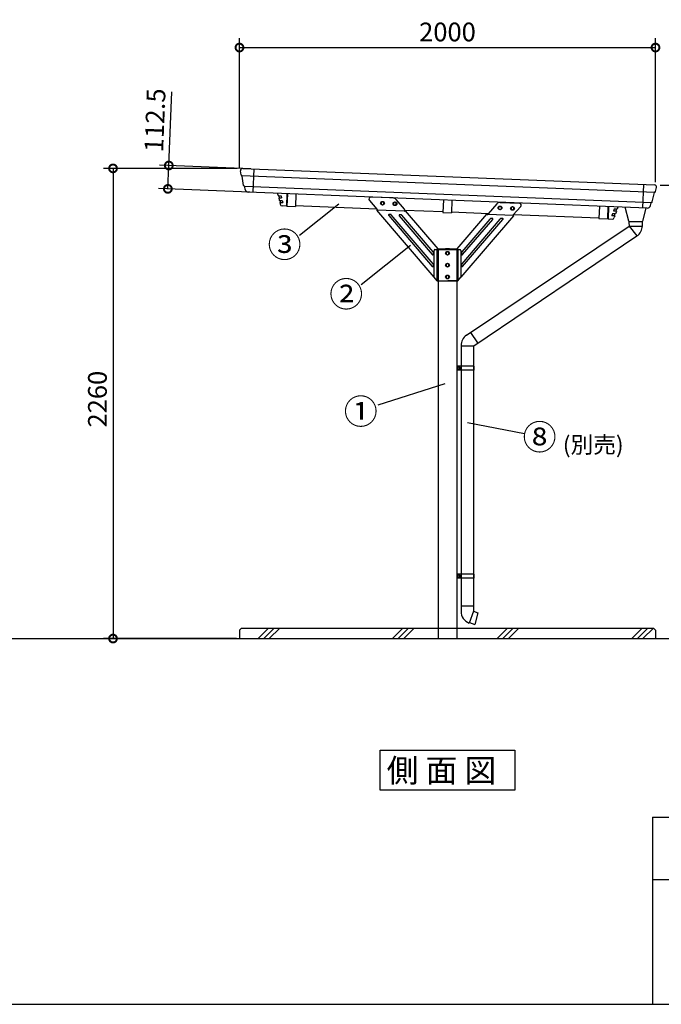
# Model space of a CAD drawing. Extents: x 139499 to 151841, y -141688 to -132967.
# Drawn here: x 146182 to 149267, y -141524 to -136792 of the extents above; entities that cross this region are included whole.
import ezdxf

# ---------------------------------------------------------------- set-up
doc = ezdxf.new("R2010")
doc.units = 0
doc.header["$LTSCALE"] = 20
doc.header["$PDMODE"] = 3
doc.header["$PDSIZE"] = 2
doc.linetypes.add('HIDDEN', pattern=[0.375, 0.25, -0.125])
doc.layers.get('0').update_dxf_attribs({"linetype": 'CONTINUOUS'})
doc.layers.get('DEFPOINTS').update_dxf_attribs({"linetype": 'CONTINUOUS'})
for name, color, linetype in [('1', 7, 'CONTINUOUS'), ('LVL0000', 7, 'CONTINUOUS'), ('仕様書枠', 230, 'CONTINUOUS'), ('寸法', 4, 'CONTINUOUS'), ('点線', 2, 'HIDDEN'), ('細線', 5, 'CONTINUOUS'), ('部品1', 7, 'CONTINUOUS'), ('Ｇ．Ｌ', 30, 'CONTINUOUS')]:
    doc.layers.add(name, color=color, linetype=linetype)
doc.styles.add('STYLE1', font='isocp.shx', dxfattribs={"bigfont": 'bigfont.shx'})
doc.styles.add('STYLE2', font='MS PGothic.ttf')
doc.dimstyles.new('INABA_S30G', dxfattribs={"dimscale": 30, "dimtxt": 3, "dimasz": 2.5, "dimexe": 1.5, "dimexo": 0.5, "dimgap": 1, "dimtad": 3, "dimdec": 1, "dimdsep": 46, "dimtxsty": 'STYLE1', "dimblk1": 'DOTSMALL', "dimblk2": 'DOTSMALL', "dimsah": 1, "dimcen": 0, "dimclrt": 7, "dimadec": 0, "dimazin": 0, "dimtfac": 1, "dimtdec": 4, "dimtix": 1, "dimtmove": 0, "dimatfit": 3, "dimldrblk": 'DOTSMALL', "dimfxl": 1, "dimtolj": 1, "dimtzin": 0, "dimarcsym": 0})

# ---------------------------------------------------------------- blocks, each defined once
blk = doc.blocks.new('_DOTSMALL')
at = {"color": 0, "linetype": 'ByBlock', "ltscale": 50, "const_width": 0.5}
blk.add_lwpolyline([(-0.0625, 0, 1), (0.0625, 0, 1)], format="xyb", close=True, dxfattribs=at)
blk = doc.blocks.new('*D10')
at = {"layer": 'DEFPOINTS', "color": 0, "ltscale": 50}
for p in [(147242.3, -137506.3), (146630.7, -139766.2), (147238.6, -139766.2)]:
    blk.add_point(p, dxfattribs=at)
at = {"layer": '寸法', "color": 0, "lineweight": -2, "ltscale": 50}
for p, q in [((147227.3, -137506.3), (146585.7, -137506.3)), ((146630.7, -137506.3), (146630.7, -139766.2)), ((147223.6, -139766.2), (146585.7, -139766.2))]:
    blk.add_line(p, q, dxfattribs=at)
at = {"layer": '寸法', "color": 0, "lineweight": -2, "ltscale": 50, "xscale": 75, "yscale": 75, "zscale": 75}
for p, rotation in [((146630.7, -137506.3), 90), ((146630.7, -139766.2), 270)]:
    blk.add_blockref('_DOTSMALL', p, dxfattribs=dict(at, rotation=rotation))
at = {"layer": '寸法', "color": 7, "ltscale": 50, "insert": (146555.7, -138615.5), "char_height": 90, "attachment_point": 5, "rotation": 90, "style": 'STYLE1'}
blk.add_mtext('\\A1;2260', dxfattribs=at)
blk = doc.blocks.new('*D11')
at = {"layer": 'DEFPOINTS', "color": 0, "ltscale": 50}
for p in [(149246.1, -137586.4), (149614.2, -137586.4), (149238.6, -139766.2)]:
    blk.add_point(p, dxfattribs=at)
at = {"layer": '寸法', "color": 0, "lineweight": -2, "ltscale": 50}
for p, q in [((149261.1, -137586.4), (149659.2, -137586.4)), ((149614.2, -139766.2), (149614.2, -137586.4)), ((149253.6, -139766.2), (149659.2, -139766.2))]:
    blk.add_line(p, q, dxfattribs=at)
at = {"layer": '寸法', "color": 0, "lineweight": -2, "ltscale": 50, "xscale": 75, "yscale": 75, "zscale": 75}
for p, rotation in [((149614.2, -137586.4), 90), ((149614.2, -139766.2), 270)]:
    blk.add_blockref('_DOTSMALL', p, dxfattribs=dict(at, rotation=rotation))
at = {"layer": '寸法', "color": 7, "ltscale": 50, "insert": (149539.2, -138605.1), "char_height": 90, "attachment_point": 5, "rotation": 90, "style": 'STYLE1'}
blk.add_mtext('\\A1;2180', dxfattribs=at)
blk = doc.blocks.new('*D12')
at = {"layer": 'DEFPOINTS', "color": 0, "ltscale": 50}
for p in [(149238.6, -136925.6), (147238.6, -137516.7), (149238.6, -137587.2)]:
    blk.add_point(p, dxfattribs=at)
at = {"layer": '寸法', "color": 0, "lineweight": -2, "ltscale": 50}
for p, q in [((147238.6, -137501.7), (147238.6, -136880.6)), ((149238.6, -137572.2), (149238.6, -136880.6)), ((147238.6, -136925.6), (149238.6, -136925.6))]:
    blk.add_line(p, q, dxfattribs=at)
at = {"layer": '寸法', "color": 0, "lineweight": -2, "ltscale": 50, "xscale": 75, "yscale": 75, "zscale": 75, "rotation": 180}
blk.add_blockref('_DOTSMALL', (147238.6, -136925.6), dxfattribs=at)
at = {"layer": '寸法', "color": 0, "lineweight": -2, "ltscale": 50, "xscale": 75, "yscale": 75, "zscale": 75}
blk.add_blockref('_DOTSMALL', (149238.6, -136925.6), dxfattribs=at)
at = {"layer": '寸法', "color": 7, "ltscale": 50, "insert": (148238.6, -136850.6), "char_height": 90, "attachment_point": 5, "style": 'STYLE1'}
blk.add_mtext('\\A1;2000', dxfattribs=at)
blk = doc.blocks.new('*D14')
at = {"layer": 'DEFPOINTS', "color": 0, "ltscale": 50}
for p in [(146898.8, -137492.5), (147307.6, -137508.9), (147303.1, -137621.3)]:
    blk.add_point(p, dxfattribs=at)
at = {"layer": '寸法', "color": 0, "lineweight": -2, "ltscale": 50}
for p, q in [((146898.8, -137492.5), (146913, -137138.1)), ((147292.7, -137508.3), (146853.9, -137490.7)), ((146894.3, -137604.9), (146898.8, -137492.5)), ((147288.2, -137620.7), (146849.4, -137603.1))]:
    blk.add_line(p, q, dxfattribs=at)
at = {"layer": '寸法', "color": 0, "lineweight": -2, "ltscale": 50, "xscale": 75, "yscale": 75, "zscale": 75}
for p, rotation in [((146898.8, -137492.5), 87.70938995695153), ((146894.3, -137604.9), 267.7093899569515)]:
    blk.add_blockref('_DOTSMALL', p, dxfattribs=dict(at, rotation=rotation))
at = {"layer": '寸法', "color": 7, "ltscale": 50, "insert": (146832.5, -137274.8), "char_height": 90, "attachment_point": 5, "rotation": 87.7094, "style": 'STYLE1'}
blk.add_mtext('\\A1;112.5', dxfattribs=at)

msp = doc.modelspace()

# ---------------------------------------------------------------- linework, layer by layer
at = {"layer": '1', "color": 0, "linetype": 'Continuous'}
for p, q in [((149111.01, -137761.43), (149143.46, -137761.43)), ((149111.01, -137761.43), (149111.1, -137766.43)), ((149111.1, -137766.43), (149111.41, -137783.43)), ((149143.46, -137761.43), (149175.91, -137761.43)), ((149175.53, -137782.42), (149175.82, -137766.43)), ((149175.82, -137766.43), (149175.91, -137761.43))]:
    msp.add_line(p, q, dxfattribs=at)
at = {"layer": 'LVL0000', "color": 0, "linetype": 'Continuous'}
for p, q in [((149110.27, -137760.67), (149093.54, -137692.91)), ((149192.41, -137696.86), (149176.65, -137760.67)), ((149111.24, -137761.43), (149143.46, -137761.43)), ((149143.46, -137761.43), (149175.68, -137761.43))]:
    msp.add_line(p, q, dxfattribs=at)
for centre, start, end in [((149111.24, -137760.43), 193.87172, 270), ((149175.68, -137760.43), 270, 346.12828)]:
    msp.add_arc(centre, 1, start, end, dxfattribs=at)
at = {"layer": '仕様書枠', "linetype": 'Continuous', "ltscale": 50}
msp.add_line((149223.96, -140624.25), (149223.96, -141524.25), dxfattribs=at)
at = {"layer": '仕様書枠', "ltscale": 50}
for p, q in [((149223.96, -140624.25), (151623.96, -140624.25)), ((149223.96, -140924.25), (150081.96, -140924.25)), ((139498.56, -141524.25), (151623.96, -141524.25))]:
    msp.add_line(p, q, dxfattribs=at)
at = {"layer": '寸法', "color": 7}
for p, q in [((147246.56, -137537.98), (147243.87, -137518.08)), ((147249.42, -137540.58), (147249.46, -137540.58)), ((147258.52, -137589), (147252.31, -137543.18)), ((147261.41, -137591.6), (147261.37, -137591.6)), ((147266.05, -137607.4), (147264.27, -137594.19)), ((149223.31, -137667.59), (149233.15, -137622.41)), ((149236.25, -137620.05), (149236.2, -137620.05)), ((149239.3, -137617.69), (149243.58, -137598.06)), ((149214.33, -137685.33), (149217.16, -137672.31)), ((149220.22, -137669.95), (149220.26, -137669.95))]:
    msp.add_line(p, q, dxfattribs=at)
at = {"layer": '寸法', "ltscale": 50}
for p, q in [((147715.54, -137678.28), (147527.6, -137828.06)), ((148060.53, -137877.46), (147824.04, -138065.94)), ((148225.66, -138541.18), (147903.34, -138643.7))]:
    msp.add_line(p, q, dxfattribs=at)
at = {"layer": '寸法', "color": 0, "ltscale": 50}
msp.add_line((148334.52, -138727.85), (148608.58, -138781.1), dxfattribs=at)
at = {"layer": '寸法', "color": 7}
for centre, radius, start, end in [((147253.78, -137516.73), 10, 87.70939, 187.70939), ((147249.54, -137537.58), 3, 187.70939, 267.70939), ((147249.34, -137543.58), 3, 7.70939, 87.70939), ((147261.49, -137588.6), 3, 187.70939, 267.70939), ((147261.29, -137594.6), 3, 7.70939, 87.70939), ((147280.92, -137605.39), 15, 187.70939, 267.70939), ((149236.09, -137623.05), 3, 87.70939, 167.70939), ((149233.8, -137595.94), 10, 347.70939, 87.70939), ((149236.37, -137617.05), 3, 267.70939, 347.70939), ((149220.1, -137672.95), 3, 87.70939, 167.70939), ((149220.38, -137666.96), 3, 267.70939, 347.70939), ((149199.67, -137682.14), 15, 267.70939, 347.70939)]:
    msp.add_arc(centre, radius, start, end, dxfattribs=at)
at = {"layer": '点線', "ltscale": 18}
for p, q in [((148193.6, -139716.23), (148193.6, -139766.23)), ((148283.6, -139716.23), (148283.6, -139766.23))]:
    msp.add_line(p, q, dxfattribs=at)
at = {"layer": '細線', "ltscale": 50}
for p, q in [((147249.44, -137540.58), (149236.2, -137620.05)), ((147261.39, -137591.6), (149220.22, -137669.95)), ((147955.85, -137732.54), (148165.62, -137977.64)), ((147966.43, -137727.91), (147958.25, -137727.59)), ((148170.18, -137964.51), (147968.59, -137728.96)), ((148006.28, -137734.55), (148165.62, -137920.74)), ((148016.85, -137729.93), (148008.68, -137729.6)), ((148170.18, -137907.61), (148019.01, -137730.98)), ((148490.67, -137750), (148307.03, -137964.52)), ((148441.96, -137750), (148307.03, -137907.62)), ((148311.59, -137977.65), (148505.22, -137751.45)), ((148311.59, -137920.75), (148456.52, -137751.45)), ((148454.24, -137746.5), (148449.56, -137746.5)), ((148502.94, -137746.5), (148498.27, -137746.5)), ((148170.9, -137918.79), (148170.9, -137909.56)), ((148306.31, -137909.57), (148306.31, -137918.8)), ((148170.9, -137975.69), (148170.9, -137966.47)), ((148306.31, -137966.47), (148306.31, -137975.7)), ((147328, -139766.23), (147378, -139716.23)), ((147354.94, -139766.23), (147404.94, -139716.23)), ((147381.89, -139766.23), (147431.89, -139716.23)), ((147974.58, -139766.23), (148024.58, -139716.23)), ((148001.52, -139766.23), (148051.52, -139716.23)), ((148028.46, -139766.23), (148078.46, -139716.23)), ((148477.87, -139766.23), (148527.87, -139716.23)), ((148504.81, -139766.23), (148554.81, -139716.23)), ((148531.75, -139766.23), (148581.75, -139716.23)), ((149124.45, -139766.23), (149174.45, -139716.23)), ((149151.39, -139766.23), (149201.39, -139716.23)), ((149178.33, -139766.23), (149228.33, -139716.23))]:
    msp.add_line(p, q, dxfattribs=at)
at = {"layer": '細線', "color": 0, "ltscale": 50}
for p, q in [((148384.34, -138345.16), (148350.56, -138294.9)), ((148303.6, -138358.43), (148364.6, -138358.43)), ((148363.6, -139610.19), (148303.6, -139610.19)), ((148363.6, -139635.19), (148343.07, -139691.58))]:
    msp.add_line(p, q, dxfattribs=at)
at = {"layer": '細線', "ltscale": 50}
for points in [[(147919.65, -137677.49), (147926.15, -137681.24), (147932.65, -137677.49), (147932.65, -137669.98), (147926.15, -137666.23), (147919.65, -137669.98)], [(147979.6, -137679.88), (147986.1, -137683.64), (147992.6, -137679.88), (147992.6, -137672.38), (147986.1, -137668.63), (147979.6, -137672.38)], [(148484.6, -137700.08), (148491.1, -137703.84), (148497.6, -137700.08), (148497.6, -137692.58), (148491.1, -137688.83), (148484.6, -137692.58)], [(148544.6, -137702.48), (148551.1, -137706.24), (148557.6, -137702.48), (148557.6, -137694.98), (148551.1, -137691.23), (148544.6, -137694.98)], [(148232.1, -137917.98), (148238.6, -137921.74), (148245.1, -137917.98), (148245.1, -137910.48), (148238.6, -137906.73), (148232.1, -137910.48)], [(148232.1, -137974.98), (148238.6, -137978.74), (148245.1, -137974.98), (148245.1, -137967.48), (148238.6, -137963.73), (148232.1, -137967.48)], [(148232.1, -138031.98), (148238.6, -138035.74), (148245.1, -138031.98), (148245.1, -138024.48), (148238.6, -138020.73), (148232.1, -138024.48)]]:
    msp.add_lwpolyline(points, close=True, dxfattribs=at)
at = {"layer": '細線', "color": 0, "ltscale": 50}
for points in [[(148298.6, -138463.34), (148293.6, -138460.46), (148288.6, -138463.34), (148288.6, -138469.12), (148293.6, -138472), (148298.6, -138469.12)], [(148298.6, -139463.34), (148293.6, -139460.46), (148288.6, -139463.34), (148288.6, -139469.12), (148293.6, -139472), (148298.6, -139469.12)]]:
    msp.add_lwpolyline(points, close=True, dxfattribs=at)
at = {"layer": '細線', "ltscale": 50}
for centre in [(147926.15, -137673.73), (147986.1, -137676.13), (148491.1, -137696.33), (148551.1, -137698.73), (148238.6, -137914.23), (148238.6, -137971.23), (148238.6, -138028.23)]:
    msp.add_circle(centre, 9, dxfattribs=at)
at = {"layer": '細線', "color": 0, "ltscale": 50}
for centre in [(148293.6, -138466.23), (148293.6, -139466.23)]:
    msp.add_circle(centre, 6.5, dxfattribs=at)
at = {"layer": '細線', "ltscale": 50}
for centre, radius, start, end in [((147958.13, -137730.59), 3, 87.71112, 220.55712), ((147966.31, -137730.91), 3, 40.55712, 87.71112), ((148008.56, -137732.6), 3, 87.71112, 220.55712), ((148016.73, -137732.93), 3, 40.55712, 87.71112), ((148449.56, -137756.5), 10, 90, 139.43391), ((148454.24, -137749.5), 3, 319.43391, 90), ((148498.27, -137756.5), 10, 90, 139.43391), ((148502.94, -137749.5), 3, 319.43391, 90), ((148167.9, -137909.56), 3, 0, 40.55712), ((148309.31, -137909.57), 3, 139.43391, 180), ((148167.9, -137918.79), 3, 220.55712, 0), ((148309.31, -137918.8), 3, 180, 319.43391), ((148167.9, -137975.69), 3, 220.55712, 0), ((148167.9, -137966.47), 3, 0, 40.55712), ((148309.31, -137966.47), 3, 139.43391, 180), ((148309.31, -137975.7), 3, 180, 319.43391)]:
    msp.add_arc(centre, radius, start, end, dxfattribs=at)
at = {"layer": '部品1', "ltscale": 4}
for p, q in [((147254.18, -137506.74), (149234.2, -137585.94)), ((147307.64, -137508.88), (147303.14, -137621.29)), ((149199.07, -137697.13), (147280.32, -137620.38)), ((149180.74, -137583.81), (149176.25, -137696.22)), ((147421.85, -137627.83), (147424.25, -137637.29)), ((147424.71, -137637.66), (147438.53, -137638.22)), ((147427.07, -137648.41), (147429.89, -137659.53)), ((147427.46, -137637.77), (147430.02, -137647.88)), ((147427.57, -137647.79), (147440.8, -137648.31)), ((147430.35, -137659.91), (147444.17, -137660.46)), ((147432.71, -137670.65), (147434.67, -137678.38)), ((147433.1, -137660.02), (147435.67, -137670.13)), ((147433.21, -137670.03), (147446.44, -137670.56)), ((147439, -137638.59), (147441.3, -137647.69)), ((147444.64, -137660.84), (147446.95, -137669.94)), ((147466.71, -137627.83), (147464.34, -137687.29)), ((147469.21, -137627.93), (147466.82, -137687.69)), ((147510.18, -137629.57), (147507.79, -137689.32)), ((148219.21, -137657.93), (148216.82, -137717.69)), ((148260.18, -137659.57), (148257.79, -137719.32)), ((147464.34, -137687.29), (147444.09, -137686.48)), ((147466.91, -137685.39), (147464.42, -137685.29)), ((147466.82, -137687.69), (147507.79, -137689.32)), ((147899.25, -137702.68), (147507.88, -137687.03)), ((148216.91, -137715.39), (148032.78, -137708.02)), ((148216.82, -137717.69), (148257.79, -137719.32)), ((148435, -137724.11), (148257.88, -137717.03)), ((148969.21, -137687.93), (148966.82, -137747.69)), ((149010.18, -137689.57), (149007.79, -137749.32)), ((149012.68, -137689.67), (149010.3, -137749.12)), ((149039.45, -137702.61), (149036.42, -137711.5)), ((149050.1, -137712.69), (149036.87, -137712.16)), ((149053.76, -137702.82), (149039.94, -137702.27)), ((149050.55, -137713.35), (149046.85, -137724.21)), ((149051.01, -137702.72), (149047.65, -137712.59)), ((149057.4, -137693.25), (149054.25, -137702.49)), ((148966.91, -137745.39), (148554.84, -137728.9)), ((148966.82, -137747.69), (149007.79, -137749.32)), ((149010.38, -137747.13), (149007.88, -137747.03)), ((149010.3, -137749.12), (149030.55, -137749.93)), ((149032.05, -137724.33), (149029.02, -137733.22)), ((149042.7, -137734.41), (149029.47, -137733.88)), ((149046.36, -137724.55), (149032.54, -137723.99)), ((149043.61, -137724.44), (149040.25, -137734.31)), ((149043.15, -137735.07), (149040.58, -137742.61)), ((148193.6, -137893.73), (148228.6, -137891.23)), ((148193.6, -137896.23), (148193.6, -137893.73)), ((148193.6, -137896.23), (148193.6, -139716.23)), ((148283.6, -137896.23), (148193.6, -137896.23)), ((148228.6, -137891.23), (148248.6, -137891.23)), ((148248.6, -137891.23), (148283.6, -137893.73)), ((148283.6, -137896.23), (148283.6, -137893.73)), ((148283.6, -137896.23), (148283.6, -139716.23))]:
    msp.add_line(p, q, dxfattribs=at)
at = {"layer": '部品1', "ltscale": 50}
for p, q in [((147249.44, -137540.58), (147249.44, -137540.67)), ((147248.6, -139716.23), (147238.6, -139726.33)), ((147238.6, -139726.33), (147238.6, -139766.23)), ((147248.6, -139716.23), (149228.6, -139716.23)), ((149228.6, -139716.23), (149238.6, -139726.33)), ((149238.6, -139726.33), (149238.6, -139766.23))]:
    msp.add_line(p, q, dxfattribs=at)
at = {"layer": '部品1'}
for p, q in [((147863.39, -137660.78), (147899.45, -137702.91)), ((147977.37, -137648.52), (147871.39, -137644.29)), ((148032.06, -137702.58), (147991.77, -137655.5)), ((148491.71, -137669.56), (148583.65, -137673.23)), ((147898.86, -137706.69), (147900.53, -137705.26)), ((147899.55, -137707.51), (147898.86, -137706.69)), ((147899.55, -137707.51), (147901.3, -137706.01)), ((147899.57, -137707.53), (147899.55, -137707.51)), ((147901.32, -137706.04), (147899.57, -137707.53)), ((148174.15, -138028.37), (147899.57, -137707.53)), ((147900.13, -137705.25), (148032.73, -137710.55)), ((147901.3, -137706.01), (147900.67, -137705.27)), ((147901.32, -137706.04), (147901.3, -137706.01)), ((147901.65, -137706.27), (147901.56, -137706.3)), ((148032.82, -137708.25), (148032.73, -137710.55)), ((148033.12, -137710.56), (148032.73, -137710.55)), ((148032.78, -137708.24), (148032.78, -137704.53)), ((148033.22, -137708.27), (148032.82, -137708.25)), ((148033.12, -137710.56), (148033.22, -137708.27)), ((148033.92, -137711.2), (148033.82, -137711.29)), ((148035.68, -137709.7), (148033.92, -137711.2)), ((148035.68, -137709.7), (148192.2, -137892.59)), ((148475.71, -137676.54), (148434.9, -137724.23)), ((148590.61, -137689.99), (148554.7, -137729.06)), ((148284.98, -137892.63), (148427.75, -137725.85)), ((148555.35, -137733.65), (148303.05, -138028.37)), ((148429.56, -137727.4), (148429.51, -137727.36)), ((148430.56, -137724.06), (148430.46, -137726.36)), ((148434, -137726.5), (148430.46, -137726.36)), ((148434.1, -137724.21), (148430.56, -137724.06)), ((148434, -137726.5), (148554.18, -137731.35)), ((148553.42, -137732.37), (148554.28, -137731.36)), ((148554.54, -137731.37), (148554.18, -137731.35)), ((148554.62, -137729.32), (148554.54, -137731.37)), ((148554.55, -137731.04), (148554.59, -137731)), ((148554.59, -137731), (148556.34, -137732.5)), ((148554.59, -137731), (148556.34, -137732.49)), ((148554.59, -137731), (148554.59, -137731)), ((148555.35, -137733.65), (148556.34, -137732.5)), ((148556.34, -137732.5), (148556.34, -137732.49)), ((148190.31, -137894.07), (148190.39, -137894.02)), ((148190.45, -137894.08), (148192.13, -137892.64)), ((148193.21, -137896.23), (148190.9, -137896.23)), ((148192.13, -137892.64), (148192.2, -137892.59)), ((148236.8, -137896.23), (148193.21, -137896.23)), ((148283.99, -137896.23), (148240.4, -137896.23)), ((148286.3, -137896.23), (148283.99, -137896.23)), ((148284.98, -137892.63), (148284.29, -137893.43)), ((148286.04, -137894.93), (148284.29, -137893.43)), ((148286.04, -137894.93), (148284.29, -137893.43)), ((148284.29, -137893.43), (148284.29, -137893.43)), ((148286.82, -137894.02), (148286.04, -137894.93)), ((148286.04, -137894.93), (148286.04, -137894.93)), ((148190.69, -138047.69), (148189.43, -138046.23)), ((148190.69, -138047.69), (148192.4, -138046.23)), ((148190.9, -138046.23), (148193.21, -138046.23)), ((148193.21, -138046.23), (148236.8, -138046.23)), ((148283.99, -138046.23), (148240.4, -138046.23)), ((148286.3, -138046.23), (148283.99, -138046.23)), ((148286.03, -138046.23), (148287.02, -138047.08)), ((148287.02, -138047.08), (148287.76, -138046.23))]:
    msp.add_line(p, q, dxfattribs=at)
at = {"layer": '部品1', "color": 2, "linetype": 'HIDDEN', "ltscale": 0.2}
msp.add_line((148434.1, -137724.21), (148434.9, -137724.24), dxfattribs=at)
at = {"layer": '部品1', "color": 0, "ltscale": 4}
for p, q in [((148330.12, -138308.64), (149111.41, -137783.43)), ((149111.41, -137783.43), (149149.01, -137831.13)), ((148364.6, -138358.43), (149149.01, -137831.13))]:
    msp.add_line(p, q, dxfattribs=at)
at = {"layer": '部品1', "color": 0, "ltscale": 50}
for p, q in [((149111.41, -137783.43), (149175.5, -137783.43)), ((148303.6, -138358.43), (148303.6, -139635.19)), ((148363.6, -138358.43), (148363.6, -139635.19)), ((148365.1, -138456.23), (148283.6, -138456.23)), ((148365.1, -138476.23), (148283.6, -138476.23)), ((148365.1, -138456.23), (148365.1, -138476.23)), ((148365.1, -139456.23), (148283.6, -139456.23)), ((148365.1, -139456.23), (148365.1, -139476.23)), ((148365.1, -139476.23), (148283.6, -139476.23)), ((148363.6, -139635.19), (148385.21, -139643.06)), ((148385.21, -139643.06), (148370.41, -139698.33)), ((148344.1, -139688.76), (148370.41, -139698.33))]:
    msp.add_line(p, q, dxfattribs=at)
at = {"layer": '部品1', "ltscale": 2}
for p, q in [((148174.1, -138029.73), (148174.1, -137900.23)), ((148178.1, -137896.23), (148299.1, -137896.23)), ((148188.6, -138046.23), (148188.6, -137896.23)), ((148288.6, -137896.23), (148288.6, -138046.23)), ((148303.1, -137900.23), (148303.1, -138029.73)), ((148188.6, -138046.23), (148174.1, -138029.73)), ((148188.6, -138046.23), (148288.6, -138046.23)), ((148288.6, -138046.23), (148303.1, -138029.73))]:
    msp.add_line(p, q, dxfattribs=at)
at = {"layer": '部品1'}
msp.add_lwpolyline([(147915.08, -140302.52), (148562.11, -140302.52), (148562.11, -140495.04), (147915.08, -140495.04)], close=True, dxfattribs=at)
at = {"layer": '部品1', "ltscale": 4}
for centre, radius, start, end in [((147426.73, -137626.73), 5, 171.97022, 192.63272), ((147424.73, -137637.16), 0.5, 194.23296, 267.70939), ((147427.55, -137648.28), 0.5, 87.70939, 194.23296), ((147430.37, -137659.41), 0.5, 194.23296, 267.70939), ((147433.19, -137670.53), 0.5, 87.70939, 194.23296), ((147438.51, -137638.72), 0.5, 14.23296, 87.70939), ((147440.82, -137647.81), 0.5, 267.70939, 14.23296), ((147444.15, -137660.96), 0.5, 14.23296, 87.70939), ((147446.46, -137670.06), 0.5, 267.70939, 14.23296), ((147444.49, -137676.48), 10, 190.9, 267.70939), ((149036.89, -137711.66), 0.5, 161.18582, 267.70939), ((149039.92, -137702.77), 0.5, 87.70939, 161.18582), ((149050.08, -137713.19), 0.5, 341.18582, 87.70939), ((149053.78, -137702.33), 0.5, 267.70939, 341.18582), ((149052.63, -137691.77), 5, 342.78606, 3.44856), ((149029.49, -137733.38), 0.5, 161.18582, 267.70939), ((149030.95, -137739.94), 10, 267.70939, 344.51878), ((149032.52, -137724.49), 0.5, 87.70939, 161.18582), ((149042.68, -137734.91), 0.5, 341.18582, 87.70939), ((149046.38, -137724.05), 0.5, 267.70939, 341.18582)]:
    msp.add_arc(centre, radius, start, end, dxfattribs=at)
at = {"layer": '部品1'}
for centre, radius, start, end in [((147870.99, -137654.28), 10, 87.71112, 220.55712), ((147976.57, -137668.51), 20, 40.55712, 87.71112), ((148490.91, -137689.54), 20, 87.71112, 139.44288), ((148583.25, -137683.22), 10, 317.41089, 87.71112), ((147900.57, -137705.23), 1.5, 316.29501, 356.37427), ((148029.78, -137704.53), 3, 0, 40.55712), ((148033.17, -137710.53), 1, 185.50762, 310.55712), ((148430.73, -137726.03), 1.8, 229.45803, 346.79939), ((148554.63, -137731.03), 1.8, 188.90162, 227.5933), ((148192.4, -137896.23), 3, 134.01441, 180), ((148284.8, -137896.23), 3, 0, 47.3974)]:
    msp.add_arc(centre, radius, start, end, dxfattribs=at)
at = {"layer": '部品1', "color": 0, "ltscale": 4}
msp.add_arc((149115.54, -137781.33), 60, 303.91018, 358.95837, dxfattribs=at)
at = {"layer": '部品1', "ltscale": 2}
for centre, start, end in [((148178.1, -137900.23), 90, 180), ((148299.1, -137900.23), 0, 90)]:
    msp.add_arc(centre, 4, start, end, dxfattribs=at)
at = {"layer": '部品1', "color": 0, "ltscale": 50}
for centre, start, end in [((148363.6, -138358.43), 123.91018, 180), ((148363.6, -139635.19), 180, 250)]:
    msp.add_arc(centre, 60, start, end, dxfattribs=at)
at = {"layer": '部品1'}
for points, knots in [([(147899.45, -137702.91), (147899.56, -137703.4), (147899.66, -137703.89), (147899.89, -137704.69), (147900, -137704.99), (147900.12, -137705.14)], [0, 0, 0, 0, 0.5, 0.5, 1, 1, 1, 1]), ([(147901.56, -137706.3), (147901.31, -137706.48), (147901.06, -137706.65), (147900.6, -137706.97), (147900.39, -137707.11), (147900.02, -137707.34), (147899.87, -137707.43), (147899.66, -137707.54), (147899.59, -137707.55), (147899.57, -137707.53)], [0, 0, 0, 0, 0.25, 0.25, 0.5, 0.5, 0.75, 0.75, 1, 1, 1, 1]), ([(148032.17, -137710.63), (148032.17, -137710.6), (148032.17, -137710.57), (148032.17, -137710.54), (148032.17, -137710.53), (148032.17, -137710.53), (148032.17, -137710.53)], [0, 0, 0, 0, 0.050270181, 0.050270181, 0.050270181, 0.055955339, 0.055955339, 0.055955339, 0.055955339]), ([(148032.73, -137710.55), (148032.72, -137710.55), (148032.72, -137710.49), (148032.73, -137710.26), (148032.73, -137710.09), (148032.74, -137709.66), (148032.75, -137709.4), (148032.76, -137708.84), (148032.77, -137708.54), (148032.78, -137708.24)], [0, 0, 0, 0, 0.25, 0.25, 0.5, 0.5, 0.75, 0.75, 1, 1, 1, 1]), ([(148429.51, -137727.36), (148429.28, -137727.16), (148429.05, -137726.96), (148428.62, -137726.6), (148428.43, -137726.43), (148428.1, -137726.16), (148427.97, -137726.04), (148427.8, -137725.89), (148427.75, -137725.85), (148427.75, -137725.85)], [0, 0, 0, 0, 0.25, 0.25, 0.5, 0.5, 0.75, 0.75, 1, 1, 1, 1]), ([(148434.9, -137724.23), (148434.82, -137724.53), (148434.74, -137724.83), (148434.59, -137725.38), (148434.51, -137725.63), (148434.36, -137726.05), (148434.28, -137726.22), (148434.14, -137726.45), (148434.07, -137726.51), (148434, -137726.5)], [0, 0, 0, 0, 0.25, 0.25, 0.5, 0.5, 0.75, 0.75, 1, 1, 1, 1]), ([(148553.41, -137732.36), (148553.49, -137732.43), (148553.56, -137732.49), (148553.65, -137732.57), (148553.68, -137732.59), (148553.72, -137732.62), (148553.73, -137732.63), (148553.75, -137732.65), (148553.75, -137732.65), (148553.76, -137732.66), (148553.76, -137732.66), (148553.77, -137732.66), (148553.77, -137732.66), (148553.83, -137732.72), (148553.89, -137732.76), (148553.97, -137732.83), (148554, -137732.86), (148554.06, -137732.91), (148554.09, -137732.93), (148554.35, -137733.13), (148554.56, -137733.29), (148554.82, -137733.47), (148554.9, -137733.52), (148555, -137733.58), (148555.04, -137733.6), (148555.08, -137733.62), (148555.1, -137733.63), (148555.12, -137733.64), (148555.14, -137733.64), (148555.18, -137733.66), (148555.2, -137733.67), (148555.23, -137733.67), (148555.24, -137733.68), (148555.26, -137733.68), (148555.26, -137733.68), (148555.27, -137733.68), (148555.27, -137733.68), (148555.27, -137733.68), (148555.27, -137733.68), (148555.3, -137733.68), (148555.33, -137733.67), (148555.35, -137733.65)], [0, 0, 0, 0, 0.0625, 0.0625, 0.09375, 0.09375, 0.109375, 0.109375, 0.1171875, 0.1171875, 0.1210938, 0.1210938, 0.125, 0.125, 0.1875, 0.1875, 0.21875, 0.21875, 0.25, 0.25, 0.5, 0.5, 0.625, 0.625, 0.6875, 0.6875, 0.71875, 0.71875, 0.75, 0.75, 0.8125, 0.8125, 0.84375, 0.84375, 0.859375, 0.859375, 0.8671875, 0.8671875, 0.875, 0.875, 1, 1, 1, 1]), ([(148554.18, -137731.35), (148554.18, -137731.35), (148554.18, -137731.3), (148554.18, -137731.07), (148554.18, -137730.91), (148554.19, -137730.7)], [0, 0, 0, 0, 0.5, 0.5, 1, 1, 1, 1]), ([(148554.7, -137729.06), (148554.61, -137729.37), (148554.52, -137729.67), (148554.35, -137730.23), (148554.27, -137730.49), (148554.19, -137730.7)], [0, 0, 0, 0, 0.5, 0.5, 1, 1, 1, 1]), ([(148190.39, -137894.02), (148190.58, -137893.87), (148190.77, -137893.71), (148191.14, -137893.41), (148191.32, -137893.27), (148191.63, -137893.02), (148191.77, -137892.91), (148191.99, -137892.74), (148192.08, -137892.68), (148192.13, -137892.64)], [0, 0, 0, 0, 0.25, 0.25, 0.5, 0.5, 0.75, 0.75, 1, 1, 1, 1]), ([(148286.83, -137894.02), (148286.68, -137893.9), (148286.56, -137893.79), (148286.38, -137893.64), (148286.33, -137893.6), (148286.26, -137893.54), (148286.23, -137893.52), (148286.2, -137893.49), (148286.19, -137893.48), (148286.17, -137893.46), (148286.17, -137893.46), (148286.16, -137893.45), (148286.15, -137893.45), (148285.93, -137893.26), (148285.72, -137893.1), (148285.47, -137892.91), (148285.4, -137892.85), (148285.29, -137892.78), (148285.26, -137892.76), (148285.2, -137892.72), (148285.18, -137892.7), (148285.07, -137892.63), (148285, -137892.61), (148284.98, -137892.63)], [0, 0, 0, 0, 0.125, 0.125, 0.1875, 0.1875, 0.21875, 0.21875, 0.234375, 0.234375, 0.2421875, 0.2421875, 0.25, 0.25, 0.5, 0.5, 0.625, 0.625, 0.6875, 0.6875, 0.75, 0.75, 1, 1, 1, 1])]:
    msp.add_open_spline(points, degree=3, knots=knots, dxfattribs=at)
msp.add_open_spline([(147900.12, -137705.14), (147900.12, -137705.21), (147900.12, -137705.25), (147900.13, -137705.25)], degree=3, dxfattribs=at)
at = {"layer": 'Ｇ．Ｌ', "ltscale": 50}
msp.add_line((141669.93, -139766.23), (149838.6, -139766.23), dxfattribs=at)

# ---------------------------------------------------------------- texts
at = {"layer": '仕様書枠', "color": 7, "ltscale": 50, "style": 'STYLE2'}
msp.add_text('側 面 図', height=112, dxfattribs=at).set_placement((147946.5, -140456.38))
at = {"layer": '部品1', "ltscale": 50, "style": 'STYLE2'}
for s, p in [('③', (147373.57, -137933.27)), ('②', (147670, -138171.15)), ('①', (147739.83, -138735.03))]:
    msp.add_text(s, height=120, dxfattribs=at).set_placement(p)
at = {"layer": '部品1', "color": 0, "ltscale": 50, "style": 'STYLE2'}
for s, height, p in [('⑧', 120, (148599.64, -138858.14)), ('(別売)', 80, (148793.31, -138874.35))]:
    msp.add_text(s, height=height, dxfattribs=at).set_placement(p)

# ---------------------------------------------------------------- dimensions: what is measured, and where the dimension line sits
at = {"layer": '寸法', "ltscale": 50}
dim = msp.add_linear_dim(base=(149238.6, -136925.61), p1=(147238.6, -137516.73), p2=(149238.6, -137587.16), dimstyle='INABA_S30G', dxfattribs=at)
dim.commit()
dim.dimension.update_dxf_attribs({"geometry": '*D12', "text_midpoint": (148238.6, -136850.6)})
dim = msp.add_linear_dim(base=(146898.84, -137492.53), p1=(147303.14, -137621.29), p2=(147307.64, -137508.88), angle=87.70939, dimstyle='INABA_S30G', dxfattribs=at)
dim.commit()
dim.dimension.update_dxf_attribs({"geometry": '*D14', "text_midpoint": (146907.43, -137277.84), "dimtype": 161})
for base, p1, p2, picture, middle in [((146630.72, -139766.23), (147242.27, -137506.27), (147238.6, -139766.23), '*D10', (146630.72, -138615.48)), ((149614.23, -137586.42), (149238.6, -139766.23), (149246.12, -137586.42), '*D11', (149614.23, -138605.12))]:
    dim = msp.add_linear_dim(base=base, p1=p1, p2=p2, angle=90, dimstyle='INABA_S30G', override={"dimdec": 0}, dxfattribs=at)
    dim.commit()
    dim.dimension.update_dxf_attribs({"geometry": picture, "text_midpoint": middle, "dimtype": 160})

doc.saveas('drawing.dxf')
